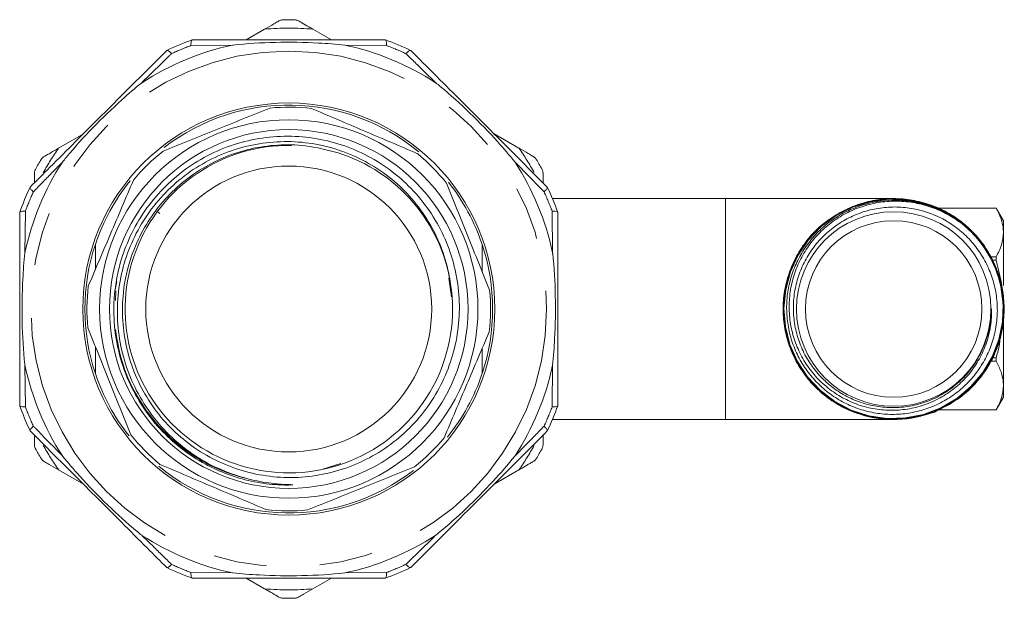
# Model space of a CAD drawing. Units: millimetres. Extents: x 154 to 225, y 72 to 236.
# Drawn here: x 154 to 177, y 222 to 236 of the extents above; entities that cross this region are included whole.
import ezdxf

# ---------------------------------------------------------------- set-up
doc = ezdxf.new("R2010")
doc.units = ezdxf.units.MM
doc.linetypes.add('PHANTOM', pattern=[12.7, 6.35, -1.27, 1.27, -1.27, 1.27, -1.27])

msp = doc.modelspace()

# ---------------------------------------------------------------- linework, layer by layer
at = {"color": 7, "linetype": 'Continuous', "lineweight": 15}
for p, q in [((159.274, 235.172), (159.716, 235.428)), ((160.861, 235.428), (161.304, 235.172)), ((157.989, 235.171), (157.991, 235.172)), ((162.587, 235.172), (162.589, 235.171)), ((157.388, 234.922), (157.39, 234.923)), ((163.188, 234.923), (163.19, 234.922)), ((154.811, 232.596), (155.403, 232.937)), ((165.175, 232.937), (165.766, 232.596)), ((154.138, 231.671), (154.139, 231.673)), ((166.439, 231.673), (166.44, 231.671)), ((170.679, 231.402), (166.56, 231.402)), ((174.679, 231.402), (170.679, 231.402)), ((153.889, 231.07), (153.89, 231.072)), ((157.222, 231.046), (157.161, 231.093)), ((157.22, 231.044), (157.222, 231.046)), ((166.688, 231.072), (166.689, 231.07)), ((177.116, 231.172), (175.733, 231.172)), ((175.733, 231.172), (177.116, 231.172)), ((177.289, 230.872), (177.116, 231.172)), ((177.116, 231.172), (177.116, 231.172)), ((177.289, 230.872), (177.289, 230.591)), ((177.289, 230.591), (177.289, 229.332)), ((155.689, 229.711), (155.689, 230.309)), ((164.889, 230.309), (164.889, 229.663)), ((177.116, 230.01), (176.995, 230.01)), ((177.116, 229.934), (177.116, 230.01)), ((177.029, 229.934), (177.03, 229.934)), ((177.038, 229.934), (177.116, 229.934)), ((156.157, 229.235), (156.199, 229.425)), ((164.158, 229.064), (164.096, 229.508)), ((156.178, 229.206), (156.168, 228.977)), ((177.289, 229.074), (177.289, 228.772)), ((172.049, 228.768), (172.06, 228.671)), ((177.289, 228.772), (177.286, 228.828)), ((177.289, 228.772), (177.289, 228.515)), ((176.983, 228.366), (176.849, 227.983)), ((177.289, 228.45), (177.289, 226.954)), ((155.689, 227.235), (155.689, 227.881)), ((164.889, 227.833), (164.889, 227.235)), ((176.988, 227.534), (176.989, 227.534)), ((176.996, 227.534), (177.116, 227.534)), ((177.006, 227.61), (177.002, 227.61)), ((177.116, 227.61), (177.037, 227.61)), ((177.116, 227.534), (177.116, 227.61)), ((177.289, 226.954), (177.289, 226.672)), ((177.116, 226.372), (177.289, 226.672)), ((153.89, 226.472), (153.889, 226.474)), ((166.689, 226.474), (166.688, 226.472)), ((177.116, 226.373), (175.733, 226.373)), ((175.733, 226.372), (177.116, 226.372)), ((177.116, 226.372), (177.116, 226.373)), ((166.56, 226.142), (170.679, 226.142)), ((170.679, 226.142), (174.679, 226.142)), ((173.989, 226.234), (174.127, 226.218)), ((154.139, 225.871), (154.138, 225.873)), ((166.44, 225.873), (166.439, 225.871)), ((161.098, 224.962), (161.531, 225.094)), ((155.403, 224.607), (154.811, 224.949)), ((165.766, 224.949), (165.175, 224.607)), ((157.39, 222.621), (157.388, 222.622)), ((163.19, 222.622), (163.188, 222.621)), ((157.991, 222.372), (157.989, 222.373)), ((159.716, 222.117), (159.274, 222.372)), ((161.304, 222.372), (160.861, 222.117)), ((162.589, 222.373), (162.587, 222.372))]:
    msp.add_line(p, q, dxfattribs=at)
at = {"color": 8, "linetype": 'PHANTOM', "lineweight": 0}
for p, q in [((158.953, 235.049), (157.963, 235.037)), ((162.614, 235.037), (161.624, 235.049)), ((170.679, 231.402), (170.679, 226.142)), ((154.024, 231.098), (154.012, 230.108)), ((166.566, 230.108), (166.554, 231.098)), ((154.012, 227.437), (154.024, 226.447)), ((166.554, 226.447), (166.566, 227.437)), ((157.963, 222.507), (158.953, 222.496)), ((161.624, 222.496), (162.614, 222.507))]:
    msp.add_line(p, q, dxfattribs=at)
at = {"color": 7, "linetype": 'Continuous', "lineweight": 15, "flags": 128}
msp.add_lwpolyline([(174.676, 226.151), (174.742, 226.143), (175.182, 226.192), (175.608, 226.313), (176.008, 226.504), (176.369, 226.76), (176.683, 227.073), (176.94, 227.433), (177.132, 227.832), (177.255, 228.257), (177.304, 228.697), (177.28, 229.139), (177.181, 229.57), (177.011, 229.979), (176.775, 230.352), (176.48, 230.682), (176.134, 230.957), (175.746, 231.17), (175.328, 231.314), (174.892, 231.387), (174.45, 231.385), (174.015, 231.31), (173.598, 231.162), (173.213, 230.947), (172.869, 230.669), (172.576, 230.338), (172.344, 229.963), (172.177, 229.554), (172.082, 229.123), (172.06, 228.682), (172.113, 228.243), (172.238, 227.82), (172.433, 227.424), (172.691, 227.066), (173.006, 226.757), (173.368, 226.505), (173.767, 226.318), (174.193, 226.199), (174.631, 226.155), (175.071, 226.184), (175.5, 226.287), (175.905, 226.46), (176.276, 226.7), (176.601, 226.997), (176.871, 227.345), (177.08, 227.734), (177.219, 228.151), (177.287, 228.587), (177.281, 229.027), (177.201, 229.461), (177.049, 229.874), (176.831, 230.256), (176.551, 230.596), (176.218, 230.884), (175.841, 231.112), (175.432, 231.274), (175.001, 231.364), (174.561, 231.382), (174.125, 231.324), (173.704, 231.195), (173.312, 230.996), (172.958, 230.735), (172.653, 230.418), (172.406, 230.055), (172.223, 229.655), (172.11, 229.23), (172.07, 228.792), (172.104, 228.354), (172.211, 227.928), (172.388, 227.525), (172.63, 227.159), (172.93, 226.838), (173.28, 226.572), (173.669, 226.369), (174.087, 226.234), (174.522, 226.171), (174.96, 226.182), (175.391, 226.266), (175.802, 226.421), (176.181, 226.643), (176.516, 226.926), (176.8, 227.261), (177.023, 227.638), (177.18, 228.048), (177.264, 228.465), (177.28, 228.89), (177.227, 229.306), (177.227, 229.306)], dxfattribs=at)
at = {"color": 8, "linetype": 'PHANTOM', "lineweight": 0}
msp.add_circle((160.289, 228.772), 6.134, dxfattribs=at)
at = {"color": 7, "linetype": 'Continuous', "lineweight": 15}
for centre, radius in [((160.289, 228.772), 4.9), ((160.289, 228.772), 4.5), ((160.289, 228.772), 4.265), ((160.289, 228.772), 3.4), ((174.679, 228.772), 2.314), ((174.679, 228.772), 2.1)]:
    msp.add_circle(centre, radius, dxfattribs=at)
for centre, radius, start, end in [((160.289, 228.772), 6.88, 88.8663, 91.1337), ((160.289, 228.772), 6.8, 109.7682, 115.2318), ((160.289, 228.772), 6.8, 64.7682, 70.2318), ((160.289, 228.772), 4.85, 50.4047, 127.6832), ((160.289, 228.772), 4.8, 83.5171, 95.3214), ((160.291, 228.769), 3.894, 89.019, 8.7916), ((160.289, 228.772), 4.8, 128.5171, 140.3214), ((160.289, 228.772), 3.895, 8.7372, 72.4091), ((160.289, 228.772), 4.8, 38.5171, 50.3214), ((160.289, 228.772), 6.88, 148.8663, 151.1337), ((160.289, 228.772), 6.88, 28.8663, 31.1337), ((160.289, 228.772), 6.8, 154.7682, 160.2318), ((160.289, 228.772), 4.85, 141.1094, 161.5235), ((160.289, 228.772), 4.85, 18.4765, 38.4384), ((160.289, 228.772), 6.8, 19.7682, 25.2318), ((174.679, 228.772), 2.603, 11.8356, 51.1393), ((160.289, 228.772), 4.85, 161.5235, 198.4765), ((160.289, 228.772), 4.85, 341.5235, 18.4765), ((160.289, 228.772), 4.8, 173.5171, 185.3214), ((160.289, 228.772), 4.8, 353.5171, 5.3214), ((160.289, 228.772), 4.85, 198.4765, 218.4384), ((160.289, 228.772), 4.85, 321.1094, 341.5235), ((160.289, 228.772), 6.8, 199.7682, 205.2318), ((160.289, 228.772), 6.8, 334.7682, 340.2318), ((174.679, 228.772), 2.63, 254.7892, 294.1279), ((160.289, 228.772), 4.8, 218.5171, 230.3214), ((160.289, 228.772), 4.8, 308.5171, 320.3214), ((160.289, 228.772), 6.88, 208.8663, 211.1337), ((160.289, 228.772), 6.88, 328.8663, 331.1337), ((160.289, 228.772), 4.85, 230.4047, 307.6832), ((160.289, 228.772), 4.8, 263.5171, 275.3214), ((160.289, 228.772), 6.8, 244.7682, 250.2318), ((160.289, 228.772), 6.8, 289.7682, 295.2318), ((160.289, 228.772), 6.88, 268.8663, 271.1337)]:
    msp.add_arc(centre, radius, start, end, dxfattribs=at)
at = {"color": 8, "linetype": 'PHANTOM', "lineweight": 0}
for radius, start, end in [(6.68, 85.0838, 94.9162), (6.417, 102.0119, 122.9881), (6.683, 110.3641, 114.6359), (6.417, 57.0119, 77.9881), (6.683, 65.3641, 69.6359), (6.68, 145.0838, 150.9505), (6.68, 29.0495, 34.9162), (6.417, 147.0119, 167.9881), (6.417, 12.0119, 32.9881), (6.683, 155.3641, 159.6359), (6.683, 20.3641, 24.6359), (6.417, 192.0119, 212.9881), (6.417, 327.0119, 347.9881), (6.683, 200.3641, 204.6359), (6.683, 335.3641, 339.6359), (6.68, 209.0495, 214.9162), (6.68, 325.0838, 330.9505), (6.417, 237.0119, 257.9881), (6.417, 282.0119, 302.9881), (6.683, 245.3641, 249.6359), (6.683, 290.3641, 294.6359), (6.68, 265.0838, 274.9162)]:
    msp.add_arc((160.289, 228.772), radius, start, end, dxfattribs=at)
at = {"color": 7, "linetype": 'Continuous', "lineweight": 15}
for points, knots in [([(159.716, 235.428), (159.791, 235.471), (159.903, 235.535), (160.015, 235.6), (160.05, 235.62), (160.057, 235.624)], [0, 0, 0, 0, 0.626478, 0.930441, 1, 1, 1, 1]), ([(160.057, 235.624), (160.08, 235.634), (160.111, 235.648), (160.144, 235.651), (160.152, 235.651), (160.153, 235.651)], [0, 0, 0, 0, 0.730046, 0.990721, 1, 1, 1, 1]), ([(160.521, 235.624), (160.498, 235.634), (160.467, 235.648), (160.434, 235.651), (160.425, 235.651), (160.425, 235.651)], [0, 0, 0, 0, 0.730046, 0.990721, 1, 1, 1, 1]), ([(160.521, 235.624), (160.546, 235.61), (160.618, 235.568), (160.739, 235.498), (160.829, 235.446), (160.861, 235.428)], [0, 0, 0, 0, 0.245961, 0.726549, 1, 1, 1, 1]), ([(157.989, 235.171), (157.982, 235.164), (157.968, 235.15), (157.963, 235.09), (157.963, 235.048), (157.963, 235.038), (157.963, 235.037)], [0, 0, 0, 0, 0.433938, 0.867587, 0.991617, 1, 1, 1, 1]), ([(157.991, 235.172), (158.044, 235.172), (158.441, 235.172), (159.205, 235.172), (160.28, 235.172), (161.427, 235.172), (162.173, 235.172), (162.587, 235.172)], [0, 0, 0, 0, 0.035958, 0.269151, 0.501996, 0.723589, 1, 1, 1, 1]), ([(162.614, 235.037), (162.614, 235.038), (162.615, 235.048), (162.615, 235.09), (162.609, 235.15), (162.596, 235.164), (162.589, 235.171)], [0, 0, 0, 0, 0.008382, 0.134986, 0.567351, 1, 1, 1, 1]), ([(154.139, 231.673), (154.294, 231.828), (154.647, 232.181), (155.222, 232.756), (155.9, 233.435), (156.636, 234.17), (157.135, 234.669), (157.388, 234.922)], [0, 0, 0, 0, 0.148123, 0.33603, 0.527525, 0.760454, 1, 1, 1, 1]), ([(157.503, 234.847), (157.503, 234.847), (157.495, 234.855), (157.466, 234.884), (157.42, 234.922), (157.4, 234.923), (157.39, 234.923)], [0, 0, 0, 0, 0.008382, 0.134986, 0.567351, 1, 1, 1, 1]), ([(161.624, 235.049), (161.623, 235.049), (161.415, 235.072), (160.865, 235.111), (159.974, 235.127), (159.292, 235.086), (158.955, 235.049), (158.953, 235.049)], [0, 0, 0, 0, 0.001275, 0.236037, 0.617561, 0.998725, 1, 1, 1, 1]), ([(163.188, 234.923), (163.178, 234.923), (163.158, 234.922), (163.112, 234.884), (163.082, 234.855), (163.075, 234.847), (163.075, 234.847)], [0, 0, 0, 0, 0.433938, 0.867588, 0.991617, 1, 1, 1, 1]), ([(163.19, 234.922), (163.345, 234.767), (163.698, 234.414), (164.273, 233.839), (164.951, 233.161), (165.687, 232.425), (166.186, 231.926), (166.439, 231.673)], [0, 0, 0, 0, 0.148123, 0.33603, 0.527525, 0.760454, 1, 1, 1, 1]), ([(156.795, 234.155), (156.794, 234.154), (156.63, 234.023), (156.232, 233.678), (155.623, 233.091), (155.166, 232.586), (154.937, 232.304), (154.907, 232.267), (154.906, 232.266)], [0, 0, 0, 0, 0.001275, 0.236026, 0.591438, 0.946642, 0.998725, 1, 1, 1, 1]), ([(165.672, 232.266), (165.671, 232.267), (165.54, 232.431), (165.194, 232.829), (164.608, 233.438), (164.102, 233.895), (163.821, 234.124), (163.784, 234.154), (163.783, 234.155)], [0, 0, 0, 0, 0.001275, 0.236026, 0.591438, 0.946642, 0.998725, 1, 1, 1, 1]), ([(157.3, 232.528), (157.718, 232.696), (158.566, 233.037), (159.414, 233.378), (159.844, 233.551)], [0, 0, 0, 0, 0.493106, 1, 1, 1, 1]), ([(160.831, 233.541), (161.245, 233.365), (162.086, 233.007), (162.927, 232.648), (163.354, 232.466)], [0, 0, 0, 0, 0.493106, 1, 1, 1, 1]), ([(161.466, 232.485), (161.207, 232.553), (160.735, 232.677), (160.024, 232.687), (159.37, 232.595), (158.741, 232.391), (158.154, 232.086), (157.626, 231.686), (157.17, 231.202), (156.804, 230.648), (156.501, 229.97), (156.338, 229.239), (156.322, 228.493), (156.419, 227.83), (156.627, 227.193), (156.938, 226.598), (157.346, 226.065), (157.837, 225.605), (158.399, 225.236), (159.016, 224.963), (159.671, 224.799), (160.345, 224.745), (161.019, 224.807), (161.675, 224.979), (162.293, 225.261), (162.856, 225.641), (163.348, 226.112), (163.756, 226.659), (164.065, 227.267), (164.27, 227.919), (164.361, 228.597), (164.339, 229.283), (164.201, 229.955), (163.954, 230.596), (163.6, 231.186), (163.154, 231.711), (162.624, 232.153), (162.028, 232.503), (161.38, 232.745), (160.7, 232.878), (160.006, 232.893), (159.318, 232.794), (158.657, 232.579), (158.039, 232.258), (157.484, 231.835), (157.006, 231.326), (156.621, 230.743), (156.373, 230.182), (156.224, 229.674), (156.179, 229.382), (156.157, 229.235)], [0, 0, 0, 0, 0.024745, 0.045069, 0.065393, 0.085714, 0.106035, 0.126443, 0.146851, 0.167278, 0.187706, 0.215407, 0.236009, 0.256612, 0.277226, 0.297841, 0.318481, 0.339122, 0.359859, 0.380595, 0.401343, 0.42209, 0.442947, 0.463804, 0.484672, 0.505541, 0.526504, 0.547468, 0.568457, 0.589446, 0.610516, 0.631586, 0.652696, 0.673806, 0.694982, 0.716158, 0.73739, 0.758622, 0.779904, 0.801186, 0.822539, 0.843893, 0.86528, 0.886669, 0.908143, 0.929618, 0.951112, 0.972606, 0.986224, 1, 1, 1, 1]), ([(154.471, 232.399), (154.496, 232.413), (154.568, 232.455), (154.689, 232.525), (154.779, 232.577), (154.811, 232.596)], [0, 0, 0, 0, 0.245961, 0.726549, 1, 1, 1, 1]), ([(159.341, 224.724), (159.085, 224.803), (158.607, 224.951), (157.972, 225.325), (157.432, 225.768), (156.976, 226.299), (156.614, 226.897), (156.362, 227.548), (156.221, 228.23), (156.199, 228.924), (156.292, 229.61), (156.502, 230.268), (156.816, 230.881), (157.231, 231.43), (157.729, 231.901), (158.3, 232.278), (158.923, 232.555), (159.584, 232.72), (160.26, 232.773), (160.934, 232.709), (161.586, 232.535), (162.198, 232.252), (162.752, 231.872), (163.231, 231.405), (163.626, 230.866), (163.92, 230.268), (164.076, 229.757), (164.125, 229.451), (164.139, 229.364)], [0, 0, 0, 0, 0.045957, 0.085951, 0.125945, 0.165944, 0.205941, 0.245785, 0.28563, 0.325262, 0.364893, 0.404312, 0.443731, 0.482998, 0.522262, 0.561256, 0.60025, 0.63915, 0.67805, 0.716618, 0.755186, 0.793711, 0.832237, 0.87039, 0.908542, 0.946643, 0.984745, 1, 1, 1, 1]), ([(165.766, 232.596), (165.841, 232.552), (165.953, 232.488), (166.065, 232.423), (166.1, 232.403), (166.107, 232.399)], [0, 0, 0, 0, 0.626478, 0.93044, 1, 1, 1, 1]), ([(154.471, 232.399), (154.451, 232.384), (154.423, 232.365), (154.405, 232.337), (154.4, 232.33), (154.4, 232.329)], [0, 0, 0, 0, 0.730047, 0.990721, 1, 1, 1, 1]), ([(166.107, 232.399), (166.127, 232.384), (166.155, 232.365), (166.173, 232.337), (166.178, 232.33), (166.178, 232.329)], [0, 0, 0, 0, 0.730047, 0.990721, 1, 1, 1, 1]), ([(154.239, 231.997), (154.241, 232.022), (154.245, 232.056), (154.259, 232.086), (154.264, 232.093), (154.264, 232.094)], [0, 0, 0, 0, 0.730046, 0.99072, 1, 1, 1, 1]), ([(154.239, 231.773), (154.239, 231.802), (154.239, 231.874), (154.239, 231.949), (154.239, 231.99), (154.239, 231.997)], [0, 0, 0, 0, 0.363398, 0.881447, 1, 1, 1, 1]), ([(166.314, 232.094), (166.314, 232.093), (166.318, 232.086), (166.333, 232.056), (166.336, 232.022), (166.339, 231.997)], [0, 0, 0, 0, 0.00928, 0.269954, 1, 1, 1, 1]), ([(166.339, 231.997), (166.339, 231.969), (166.339, 231.901), (166.339, 231.82), (166.339, 231.773)], [0, 0, 0, 0, 0.419414, 1, 1, 1, 1]), ([(154.138, 231.671), (154.138, 231.661), (154.139, 231.641), (154.177, 231.595), (154.206, 231.565), (154.214, 231.558), (154.214, 231.558)], [0, 0, 0, 0, 0.433938, 0.867588, 0.991617, 1, 1, 1, 1]), ([(155.52, 229.314), (155.696, 229.729), (156.055, 230.57), (156.413, 231.411), (156.595, 231.837)], [0, 0, 0, 0, 0.493106, 1, 1, 1, 1]), ([(164.045, 231.761), (164.213, 231.343), (164.554, 230.495), (164.895, 229.647), (165.068, 229.217)], [0, 0, 0, 0, 0.493106, 1, 1, 1, 1]), ([(166.44, 231.671), (166.44, 231.661), (166.439, 231.641), (166.401, 231.595), (166.371, 231.566), (166.364, 231.558), (166.363, 231.558)], [0, 0, 0, 0, 0.4326487, 0.8650142, 0.9916177, 1, 1, 1, 1]), ([(175.85, 226.431), (175.817, 226.41), (175.641, 226.299), (175.512, 226.292), (175.001, 226.153), (174.574, 226.145), (174.13, 226.197), (173.707, 226.327), (173.309, 226.524), (172.951, 226.786), (172.642, 227.103), (172.391, 227.469), (172.203, 227.872), (172.088, 228.3), (172.044, 228.742), (172.077, 229.184), (172.182, 229.616), (172.36, 230.023), (172.602, 230.395), (172.904, 230.72), (173.256, 230.992), (173.649, 231.199), (174.07, 231.338), (174.51, 231.404), (174.954, 231.396), (175.39, 231.312), (175.807, 231.157), (176.191, 230.934), (176.533, 230.65), (176.822, 230.312), (177.051, 229.93), (177.211, 229.516), (177.301, 229.08), (177.315, 228.635), (177.256, 228.194), (177.122, 227.77), (176.92, 227.373), (176.653, 227.019), (176.279, 226.654), (175.951, 226.478), (175.754, 226.372)], [0, 0, 0, 0, 0.006719, 0.035599, 0.06196, 0.088326, 0.114692, 0.141065, 0.167438, 0.193817, 0.220196, 0.246582, 0.272967, 0.299359, 0.325751, 0.352148, 0.378546, 0.40495, 0.431355, 0.457765, 0.484176, 0.510592, 0.537009, 0.563432, 0.589855, 0.616284, 0.642713, 0.669149, 0.695585, 0.722026, 0.748468, 0.774916, 0.801364, 0.827819, 0.854273, 0.880734, 0.907194, 0.933661, 0.960128, 1, 1, 1, 1]), ([(176.312, 230.799), (176.458, 230.666), (176.711, 230.433), (176.977, 230.018), (177.156, 229.616), (177.262, 229.188), (177.296, 228.748), (177.254, 228.309), (177.141, 227.883), (176.957, 227.483), (176.709, 227.118), (176.402, 226.801), (176.047, 226.539), (175.652, 226.341), (175.231, 226.211), (174.793, 226.155), (174.352, 226.172), (173.92, 226.264), (173.509, 226.427), (173.132, 226.657), (172.798, 226.945), (172.519, 227.287), (172.299, 227.671), (172.148, 228.086), (172.068, 228.52), (172.063, 228.962), (172.131, 229.399), (172.273, 229.818), (172.482, 230.207), (172.754, 230.555), (173.08, 230.854), (173.453, 231.092), (173.859, 231.267), (174.29, 231.368), (174.732, 231.399), (175.168, 231.345), (175.51, 231.276), (175.677, 231.175), (175.718, 231.15)], [0, 0, 0, 0, 0.03759, 0.065578, 0.093566, 0.121555, 0.149545, 0.17754, 0.205536, 0.233538, 0.261541, 0.28955, 0.317559, 0.345575, 0.373591, 0.401613, 0.429636, 0.457665, 0.485694, 0.51373, 0.541766, 0.569809, 0.597852, 0.625901, 0.65395, 0.682006, 0.710063, 0.738125, 0.766188, 0.794257, 0.822327, 0.850403, 0.878479, 0.906562, 0.934644, 0.962734, 0.990824, 1, 1, 1, 1]), ([(174.96, 226.446), (174.828, 226.429), (174.696, 226.423), (174.432, 226.433), (174.299, 226.449), (174.042, 226.504), (173.916, 226.541), (173.671, 226.637), (173.551, 226.697), (173.326, 226.832), (173.22, 226.909), (173.02, 227.081), (172.926, 227.176), (172.758, 227.378), (172.683, 227.486), (172.55, 227.713), (172.493, 227.834), (172.4, 228.08), (172.364, 228.206), (172.313, 228.464), (172.298, 228.597), (172.29, 228.86), (172.297, 228.991), (172.333, 229.251), (172.362, 229.382), (172.44, 229.633), (172.489, 229.755), (172.578, 229.931), (172.61, 229.989), (172.679, 230.102), (172.716, 230.157), (172.833, 230.317), (172.918, 230.416), (173.059, 230.554), (173.108, 230.598), (173.21, 230.682), (173.262, 230.723), (173.424, 230.836), (173.538, 230.903), (173.715, 230.988), (173.775, 231.014), (173.899, 231.061), (173.962, 231.083), (174.152, 231.138), (174.281, 231.164), (174.476, 231.188), (174.542, 231.193), (174.673, 231.199), (174.74, 231.199), (174.938, 231.19), (175.068, 231.174), (175.261, 231.134), (175.325, 231.118), (175.451, 231.081), (175.514, 231.06), (175.7, 230.989), (175.818, 230.932), (176.044, 230.8), (176.152, 230.725), (176.357, 230.556), (176.451, 230.464), (176.623, 230.267), (176.702, 230.161), (176.807, 229.993), (176.84, 229.935), (176.9, 229.818), (176.928, 229.759), (177.004, 229.577), (177.045, 229.453), (177.092, 229.26), (177.105, 229.195), (177.125, 229.064), (177.133, 228.999), (177.148, 228.802), (177.147, 228.671), (177.131, 228.474), (177.122, 228.408), (177.101, 228.278), (177.087, 228.213), (177.04, 228.022), (176.998, 227.898), (176.895, 227.656), (176.832, 227.537), (176.692, 227.315), (176.613, 227.21), (176.483, 227.062), (176.438, 227.014), (176.343, 226.922), (176.293, 226.878), (176.141, 226.752), (176.033, 226.677), (175.863, 226.577), (175.806, 226.546), (175.687, 226.489), (175.626, 226.462), (175.441, 226.39), (175.315, 226.352), (175.121, 226.31), (175.056, 226.298), (174.924, 226.28), (174.859, 226.274), (174.662, 226.263), (174.531, 226.266), (174.27, 226.292), (174.138, 226.316), (173.884, 226.384), (173.76, 226.427), (173.58, 226.507), (173.521, 226.536), (173.404, 226.598), (173.347, 226.632), (173.181, 226.739), (173.076, 226.819), (172.93, 226.95), (172.882, 226.995), (172.791, 227.091), (172.747, 227.141), (172.621, 227.294), (172.547, 227.402), (172.414, 227.628), (172.357, 227.747), (172.26, 227.994), (172.222, 228.12), (172.165, 228.376), (172.146, 228.506), (172.134, 228.704), (172.132, 228.77), (172.134, 228.902), (172.138, 228.968), (172.156, 229.163), (172.178, 229.293), (172.226, 229.484), (172.245, 229.548), (172.287, 229.674), (172.311, 229.735), (172.388, 229.916), (172.448, 230.033), (172.587, 230.256), (172.666, 230.364), (172.838, 230.563), (172.93, 230.656), (173.08, 230.784), (173.132, 230.824), (173.239, 230.902), (173.294, 230.94), (173.462, 231.043), (173.579, 231.104), (173.76, 231.18), (173.821, 231.203), (173.946, 231.245), (174.01, 231.264), (174.331, 231.345), (174.592, 231.369), (174.989, 231.346), (175.12, 231.328), (175.376, 231.273), (175.502, 231.236), (175.687, 231.165), (175.748, 231.139), (175.868, 231.083), (175.927, 231.052), (176.098, 230.955), (176.208, 230.881), (176.312, 230.799)], [0, 0, 0, 0, 0.015625, 0.015625, 0.03125, 0.03125, 0.046875, 0.046875, 0.0625, 0.0625, 0.078125, 0.078125, 0.09375, 0.09375, 0.109375, 0.109375, 0.125, 0.125, 0.140625, 0.140625, 0.15625, 0.15625, 0.171875, 0.171875, 0.1875, 0.1875, 0.203125, 0.203125, 0.210938, 0.210938, 0.21875, 0.21875, 0.234375, 0.234375, 0.242188, 0.242188, 0.25, 0.25, 0.265625, 0.265625, 0.273438, 0.273438, 0.28125, 0.28125, 0.296875, 0.296875, 0.304688, 0.304688, 0.3125, 0.3125, 0.328125, 0.328125, 0.335938, 0.335938, 0.34375, 0.34375, 0.359375, 0.359375, 0.375, 0.375, 0.390625, 0.390625, 0.40625, 0.40625, 0.414063, 0.414063, 0.421875, 0.421875, 0.4375, 0.4375, 0.445313, 0.445313, 0.453125, 0.453125, 0.46875, 0.46875, 0.476563, 0.476563, 0.484375, 0.484375, 0.5, 0.5, 0.515625, 0.515625, 0.53125, 0.53125, 0.539063, 0.539063, 0.546875, 0.546875, 0.5625, 0.5625, 0.570313, 0.570313, 0.578125, 0.578125, 0.59375, 0.59375, 0.601563, 0.601563, 0.609375, 0.609375, 0.625, 0.625, 0.640625, 0.640625, 0.65625, 0.65625, 0.664063, 0.664063, 0.671875, 0.671875, 0.6875, 0.6875, 0.695313, 0.695313, 0.703125, 0.703125, 0.71875, 0.71875, 0.734375, 0.734375, 0.75, 0.75, 0.765625, 0.765625, 0.773438, 0.773438, 0.78125, 0.78125, 0.796875, 0.796875, 0.804688, 0.804688, 0.8125, 0.8125, 0.828125, 0.828125, 0.84375, 0.84375, 0.859375, 0.859375, 0.867188, 0.867188, 0.875, 0.875, 0.890625, 0.890625, 0.898438, 0.898438, 0.90625, 0.90625, 0.9375, 0.9375, 0.953125, 0.953125, 0.96875, 0.96875, 0.976563, 0.976563, 0.984375, 0.984375, 1, 1, 1, 1]), ([(176.54, 230.59), (176.441, 230.688), (176.336, 230.776), (176.111, 230.936), (175.992, 231.008), (175.746, 231.129), (175.619, 231.18), (175.357, 231.261), (175.221, 231.291), (174.949, 231.33), (174.813, 231.338), (174.608, 231.334), (174.539, 231.329), (174.402, 231.316), (174.333, 231.306), (174.13, 231.268), (173.998, 231.233), (173.805, 231.164), (173.741, 231.138), (173.616, 231.082), (173.553, 231.051), (173.373, 230.951), (173.259, 230.875), (173.098, 230.748), (173.046, 230.703), (172.945, 230.61), (172.896, 230.56), (172.756, 230.408), (172.673, 230.299), (172.561, 230.127), (172.526, 230.069), (172.461, 229.948), (172.43, 229.886), (172.347, 229.695), (172.303, 229.566), (172.236, 229.301), (172.213, 229.165), (172.19, 228.889), (172.19, 228.752), (172.213, 228.48), (172.235, 228.344), (172.303, 228.076), (172.348, 227.946), (172.459, 227.696), (172.524, 227.576), (172.638, 227.402), (172.679, 227.346), (172.764, 227.238), (172.808, 227.186), (172.948, 227.037), (173.05, 226.945), (173.215, 226.819), (173.272, 226.779), (173.388, 226.705), (173.447, 226.671), (173.629, 226.576), (173.755, 226.523), (173.952, 226.459), (174.019, 226.441), (174.153, 226.41), (174.22, 226.397), (174.423, 226.368), (174.56, 226.36), (174.767, 226.366), (174.836, 226.371), (174.973, 226.387), (175.04, 226.397), (175.241, 226.438), (175.373, 226.477), (175.566, 226.552), (175.63, 226.58), (175.753, 226.641), (175.813, 226.674), (175.988, 226.78), (176.099, 226.861), (176.308, 227.043), (176.403, 227.142), (176.575, 227.355), (176.651, 227.469), (176.785, 227.712), (176.841, 227.837), (176.929, 228.095), (176.962, 228.228), (176.983, 228.366)], [0, 0, 0, 0, 0.03125, 0.03125, 0.0625, 0.0625, 0.09375, 0.09375, 0.125, 0.125, 0.15625, 0.15625, 0.171875, 0.171875, 0.1875, 0.1875, 0.21875, 0.21875, 0.234375, 0.234375, 0.25, 0.25, 0.28125, 0.28125, 0.296875, 0.296875, 0.3125, 0.3125, 0.34375, 0.34375, 0.359375, 0.359375, 0.375, 0.375, 0.40625, 0.40625, 0.4375, 0.4375, 0.46875, 0.46875, 0.5, 0.5, 0.53125, 0.53125, 0.5625, 0.5625, 0.578125, 0.578125, 0.59375, 0.59375, 0.625, 0.625, 0.640625, 0.640625, 0.65625, 0.65625, 0.6875, 0.6875, 0.703125, 0.703125, 0.71875, 0.71875, 0.75, 0.75, 0.765625, 0.765625, 0.78125, 0.78125, 0.8125, 0.8125, 0.828125, 0.828125, 0.84375, 0.84375, 0.875, 0.875, 0.90625, 0.90625, 0.9375, 0.9375, 0.96875, 0.96875, 1, 1, 1, 1]), ([(153.889, 226.474), (153.889, 226.52), (153.889, 226.91), (153.889, 227.667), (153.889, 228.756), (153.889, 229.91), (153.889, 230.662), (153.889, 231.07)], [0, 0, 0, 0, 0.030901, 0.264653, 0.498049, 0.727264, 1, 1, 1, 1]), ([(154.024, 231.098), (154.023, 231.098), (154.013, 231.098), (153.971, 231.098), (153.911, 231.093), (153.897, 231.079), (153.89, 231.072)], [0, 0, 0, 0, 0.008382, 0.134986, 0.567351, 1, 1, 1, 1]), ([(166.688, 231.072), (166.681, 231.079), (166.666, 231.093), (166.607, 231.098), (166.565, 231.098), (166.555, 231.098), (166.554, 231.098)], [0, 0, 0, 0, 0.433938, 0.867587, 0.991617, 1, 1, 1, 1]), ([(166.689, 231.07), (166.689, 231.017), (166.689, 230.62), (166.689, 229.856), (166.689, 228.781), (166.689, 227.634), (166.689, 226.888), (166.689, 226.474)], [0, 0, 0, 0, 0.035958, 0.269151, 0.501996, 0.723589, 1, 1, 1, 1]), ([(173.206, 230.941), (173.121, 230.883), (172.913, 230.741), (172.639, 230.448), (172.384, 230.084), (172.198, 229.679), (172.08, 229.25), (172.037, 228.806), (172.068, 228.362), (172.175, 227.93), (172.351, 227.521), (172.595, 227.148), (172.897, 226.821), (173.25, 226.551), (173.619, 226.351), (173.875, 226.27), (173.991, 226.234)], [0, 0, 0, 0, 0.051614, 0.1256044, 0.1995948, 0.2735852, 0.3475756, 0.421566, 0.4955564, 0.5695469, 0.6435373, 0.7175277, 0.7915182, 0.8655085, 0.939499, 1, 1, 1, 1]), ([(177.289, 230.591), (177.288, 230.612), (177.286, 230.72), (177.245, 230.916), (177.159, 231.086), (177.116, 231.172)], [0, 0, 0, 0, 0.106751, 0.549904, 1, 1, 1, 1]), ([(176.54, 230.59), (176.713, 230.414), (176.858, 230.216), (177.033, 229.889), (177.083, 229.777), (177.167, 229.545), (177.201, 229.426), (177.227, 229.306)], [0, 0, 0, 0, 0.5, 0.5, 0.75, 0.75, 1, 1, 1, 1]), ([(177.116, 230.01), (177.164, 230.104), (177.262, 230.295), (177.28, 230.492), (177.289, 230.591)], [0, 0, 0, 0, 0.495699, 1, 1, 1, 1]), ([(154.012, 230.108), (154.012, 230.107), (153.989, 229.898), (153.95, 229.351), (153.935, 228.464), (153.974, 227.784), (154.012, 227.443), (154.012, 227.438), (154.012, 227.437)], [0, 0, 0, 0, 0.001275, 0.236036, 0.614975, 0.993572, 0.998725, 1, 1, 1, 1]), ([(166.566, 230.108), (166.566, 230.107), (166.566, 230.101), (166.604, 229.761), (166.643, 229.08), (166.628, 228.193), (166.589, 227.646), (166.566, 227.438), (166.566, 227.437)], [0, 0, 0, 0, 0.001275, 0.006428, 0.385025, 0.763964, 0.998725, 1, 1, 1, 1]), ([(177.275, 229.058), (177.275, 229.078), (177.262, 229.375), (177.186, 229.665), (177.116, 229.934)], [0, 0, 0, 0, 0.068778, 1, 1, 1, 1]), ([(156.157, 229.235), (156.153, 229.195), (156.131, 228.996), (156.118, 228.561), (156.187, 227.935), (156.349, 227.366), (156.55, 226.901), (156.792, 226.463), (157.157, 225.974), (157.655, 225.497), (158.198, 225.126), (158.76, 224.858), (159.319, 224.682), (159.799, 224.603), (160.137, 224.585), (160.294, 224.585), (160.36, 224.588), (160.379, 224.589), (160.385, 224.591), (160.385, 224.591), (160.386, 224.591), (160.386, 224.591), (160.386, 224.591), (160.386, 224.592), (160.385, 224.592), (160.383, 224.592), (160.372, 224.593), (160.33, 224.595), (160.161, 224.6), (159.819, 224.623), (159.517, 224.687), (159.341, 224.724)], [0, 0, 0, 0, 0.014675, 0.073465, 0.15915, 0.244834, 0.28917, 0.344842, 0.427965, 0.512246, 0.596526, 0.668178, 0.739829, 0.81077, 0.846176, 0.863872, 0.868295, 0.870511, 0.870649, 0.870719, 0.870749, 0.870779, 0.870806, 0.870835, 0.870885, 0.871046, 0.871794, 0.874764, 0.886625, 0.934093, 1, 1, 1, 1]), ([(177.002, 228.773), (177.001, 228.737), (177, 228.702), (176.996, 228.631), (176.993, 228.596), (176.983, 228.49), (176.973, 228.42), (176.935, 228.211), (176.897, 228.075), (176.798, 227.812), (176.736, 227.684), (176.591, 227.443), (176.509, 227.33), (176.37, 227.172), (176.321, 227.121), (176.218, 227.023), (176.165, 226.977), (176.001, 226.846), (175.884, 226.77), (175.697, 226.67), (175.633, 226.639), (175.503, 226.584), (175.437, 226.56), (175.237, 226.496), (175.1, 226.465), (174.96, 226.446)], [0, 0, 0, 0, 0.03125, 0.03125, 0.0625, 0.0625, 0.125, 0.125, 0.25, 0.25, 0.375, 0.375, 0.5, 0.5, 0.5625, 0.5625, 0.625, 0.625, 0.75, 0.75, 0.8125, 0.8125, 0.875, 0.875, 1, 1, 1, 1]), ([(176.983, 228.366), (176.994, 228.433), (177.001, 228.501), (177.008, 228.603), (177.009, 228.637), (177.01, 228.705), (177.009, 228.739), (177.008, 228.773)], [0, 0, 0, 0, 0.5, 0.5, 0.75, 0.75, 1, 1, 1, 1]), ([(156.533, 225.783), (156.365, 226.201), (156.024, 227.049), (155.683, 227.897), (155.51, 228.327)], [0, 0, 0, 0, 0.493106, 1, 1, 1, 1]), ([(159.341, 224.724), (159.138, 224.781), (158.646, 224.92), (157.927, 225.313), (157.239, 225.897), (156.698, 226.619), (156.313, 227.423), (156.214, 228), (156.165, 228.282)], [0, 0, 0, 0, 0.124611, 0.301621, 0.479387, 0.65457, 0.83182, 1, 1, 1, 1]), ([(165.058, 228.23), (164.882, 227.816), (164.523, 226.975), (164.165, 226.134), (163.983, 225.707)], [0, 0, 0, 0, 0.493106, 1, 1, 1, 1]), ([(177.116, 227.61), (177.142, 227.702), (177.19, 227.864), (177.205, 228.032), (177.211, 228.106)], [0, 0, 0, 0, 0.563865, 1, 1, 1, 1]), ([(177.289, 226.954), (177.288, 226.974), (177.286, 227.082), (177.245, 227.279), (177.159, 227.449), (177.116, 227.534)], [0, 0, 0, 0, 0.106751, 0.549903, 1, 1, 1, 1]), ([(177.116, 226.373), (177.164, 226.467), (177.262, 226.658), (177.28, 226.854), (177.289, 226.954)], [0, 0, 0, 0, 0.495698, 1, 1, 1, 1]), ([(153.89, 226.472), (153.897, 226.465), (153.912, 226.452), (153.971, 226.446), (154.013, 226.446), (154.023, 226.447), (154.024, 226.447)], [0, 0, 0, 0, 0.433938, 0.867587, 0.991617, 1, 1, 1, 1]), ([(166.688, 226.472), (166.681, 226.465), (166.666, 226.452), (166.607, 226.446), (166.565, 226.446), (166.555, 226.447), (166.554, 226.447)], [0, 0, 0, 0, 0.432649, 0.865014, 0.991618, 1, 1, 1, 1]), ([(154.214, 225.986), (154.214, 225.986), (154.206, 225.979), (154.177, 225.949), (154.139, 225.903), (154.138, 225.883), (154.138, 225.873)], [0, 0, 0, 0, 0.008382, 0.134986, 0.567351, 1, 1, 1, 1]), ([(157.388, 222.622), (157.233, 222.777), (156.88, 223.13), (156.305, 223.705), (155.627, 224.384), (154.891, 225.119), (154.392, 225.618), (154.139, 225.871)], [0, 0, 0, 0, 0.148123, 0.33603, 0.527525, 0.760454, 1, 1, 1, 1]), ([(166.439, 225.871), (166.284, 225.716), (165.931, 225.363), (165.356, 224.788), (164.677, 224.11), (163.942, 223.374), (163.443, 222.875), (163.19, 222.622)], [0, 0, 0, 0, 0.148123, 0.33603, 0.527525, 0.760454, 1, 1, 1, 1]), ([(166.363, 225.986), (166.364, 225.986), (166.371, 225.979), (166.401, 225.949), (166.439, 225.904), (166.44, 225.883), (166.44, 225.873)], [0, 0, 0, 0, 0.008383, 0.132412, 0.566062, 1, 1, 1, 1]), ([(154.239, 225.547), (154.239, 225.576), (154.239, 225.643), (154.239, 225.724), (154.239, 225.771)], [0, 0, 0, 0, 0.419414, 1, 1, 1, 1]), ([(166.339, 225.771), (166.339, 225.742), (166.339, 225.671), (166.339, 225.595), (166.339, 225.555), (166.339, 225.547)], [0, 0, 0, 0, 0.363398, 0.881447, 1, 1, 1, 1]), ([(154.239, 225.547), (154.241, 225.522), (154.245, 225.489), (154.259, 225.459), (154.264, 225.451), (154.264, 225.451)], [0, 0, 0, 0, 0.730046, 0.99072, 1, 1, 1, 1]), ([(166.314, 225.451), (166.314, 225.451), (166.318, 225.459), (166.333, 225.489), (166.336, 225.522), (166.339, 225.547)], [0, 0, 0, 0, 0.00928, 0.269954, 1, 1, 1, 1]), ([(154.4, 225.215), (154.4, 225.215), (154.405, 225.207), (154.423, 225.18), (154.451, 225.16), (154.471, 225.145)], [0, 0, 0, 0, 0.009279, 0.269953, 1, 1, 1, 1]), ([(154.811, 224.949), (154.736, 224.992), (154.625, 225.056), (154.512, 225.121), (154.478, 225.141), (154.471, 225.145)], [0, 0, 0, 0, 0.626478, 0.93044, 1, 1, 1, 1]), ([(154.906, 225.278), (154.907, 225.277), (155.038, 225.114), (155.383, 224.715), (155.97, 224.107), (156.476, 223.65), (156.757, 223.42), (156.794, 223.39), (156.795, 223.39)], [0, 0, 0, 0, 0.001275, 0.236026, 0.591438, 0.946642, 0.998725, 1, 1, 1, 1]), ([(165.672, 225.278), (165.671, 225.277), (165.504, 225.069), (165.129, 224.644), (164.523, 224.027), (164.057, 223.612), (163.805, 223.407), (163.784, 223.39), (163.783, 223.39)], [0, 0, 0, 0, 0.001275, 0.300391, 0.634842, 0.969048, 0.998725, 1, 1, 1, 1]), ([(166.107, 225.145), (166.082, 225.131), (166.009, 225.089), (165.889, 225.019), (165.799, 224.967), (165.766, 224.949)], [0, 0, 0, 0, 0.245961, 0.726549, 1, 1, 1, 1]), ([(166.178, 225.215), (166.178, 225.215), (166.173, 225.207), (166.155, 225.18), (166.127, 225.16), (166.107, 225.145)], [0, 0, 0, 0, 0.009279, 0.269953, 1, 1, 1, 1]), ([(159.747, 224.003), (159.332, 224.18), (158.492, 224.538), (157.651, 224.896), (157.224, 225.078)], [0, 0, 0, 0, 0.493106, 1, 1, 1, 1]), ([(163.278, 225.017), (162.86, 224.848), (162.012, 224.507), (161.164, 224.166), (160.734, 223.993)], [0, 0, 0, 0, 0.493106, 1, 1, 1, 1]), ([(157.39, 222.621), (157.4, 222.621), (157.42, 222.622), (157.466, 222.66), (157.496, 222.69), (157.503, 222.697), (157.503, 222.698)], [0, 0, 0, 0, 0.433938, 0.867588, 0.991617, 1, 1, 1, 1]), ([(157.963, 222.507), (157.963, 222.506), (157.963, 222.496), (157.963, 222.454), (157.969, 222.395), (157.982, 222.38), (157.989, 222.373)], [0, 0, 0, 0, 0.008382, 0.134986, 0.567351, 1, 1, 1, 1]), ([(162.614, 222.507), (162.614, 222.506), (162.615, 222.496), (162.615, 222.454), (162.609, 222.395), (162.596, 222.38), (162.589, 222.373)], [0, 0, 0, 0, 0.008383, 0.132413, 0.566062, 1, 1, 1, 1]), ([(163.075, 222.698), (163.075, 222.697), (163.082, 222.69), (163.112, 222.66), (163.158, 222.622), (163.178, 222.621), (163.188, 222.621)], [0, 0, 0, 0, 0.008382, 0.134986, 0.567351, 1, 1, 1, 1]), ([(162.587, 222.372), (162.541, 222.372), (162.151, 222.372), (161.394, 222.372), (160.306, 222.372), (159.151, 222.372), (158.399, 222.372), (157.991, 222.372)], [0, 0, 0, 0, 0.030901, 0.264653, 0.498049, 0.727264, 1, 1, 1, 1]), ([(158.953, 222.496), (158.955, 222.495), (159.163, 222.472), (159.712, 222.433), (160.604, 222.418), (161.286, 222.458), (161.623, 222.495), (161.624, 222.496)], [0, 0, 0, 0, 0.001275, 0.236037, 0.617561, 0.998725, 1, 1, 1, 1]), ([(160.057, 221.92), (160.032, 221.934), (159.959, 221.976), (159.839, 222.046), (159.749, 222.098), (159.716, 222.117)], [0, 0, 0, 0, 0.245961, 0.726549, 1, 1, 1, 1]), ([(160.861, 222.117), (160.786, 222.073), (160.675, 222.009), (160.562, 221.944), (160.528, 221.924), (160.521, 221.92)], [0, 0, 0, 0, 0.626478, 0.930441, 1, 1, 1, 1]), ([(160.153, 221.894), (160.152, 221.894), (160.144, 221.894), (160.111, 221.896), (160.08, 221.91), (160.057, 221.92)], [0, 0, 0, 0, 0.009279, 0.269954, 1, 1, 1, 1]), ([(160.425, 221.894), (160.425, 221.894), (160.434, 221.894), (160.467, 221.896), (160.498, 221.91), (160.521, 221.92)], [0, 0, 0, 0, 0.009279, 0.269954, 1, 1, 1, 1])]:
    msp.add_open_spline(points, degree=3, knots=knots, dxfattribs=at)
at = {"color": 8, "linetype": 'PHANTOM', "lineweight": 0}
for points, knots in [([(157.503, 234.847), (157.484, 234.828), (157.252, 234.602), (157.014, 234.369), (156.795, 234.155)], [0, 0, 0, 0, 0.081598, 1, 1, 1, 1]), ([(163.783, 234.155), (163.694, 234.242), (163.455, 234.476), (163.221, 234.704), (163.075, 234.847)], [0, 0, 0, 0, 0.3727194, 1, 1, 1, 1]), ([(154.906, 232.266), (154.819, 232.177), (154.585, 231.938), (154.357, 231.705), (154.214, 231.558)], [0, 0, 0, 0, 0.3727194, 1, 1, 1, 1]), ([(166.363, 231.558), (166.345, 231.577), (166.119, 231.809), (165.886, 232.047), (165.672, 232.266)], [0, 0, 0, 0, 0.081598, 1, 1, 1, 1]), ([(154.214, 225.986), (154.233, 225.967), (154.459, 225.735), (154.692, 225.497), (154.906, 225.278)], [0, 0, 0, 0, 0.081598, 1, 1, 1, 1]), ([(165.672, 225.278), (165.759, 225.367), (165.993, 225.606), (166.221, 225.84), (166.363, 225.986)], [0, 0, 0, 0, 0.3727194, 1, 1, 1, 1]), ([(156.795, 223.39), (156.884, 223.302), (157.123, 223.068), (157.357, 222.84), (157.503, 222.698)], [0, 0, 0, 0, 0.3727194, 1, 1, 1, 1]), ([(163.075, 222.698), (163.094, 222.716), (163.326, 222.942), (163.564, 223.175), (163.783, 223.39)], [0, 0, 0, 0, 0.081598, 1, 1, 1, 1])]:
    msp.add_open_spline(points, degree=3, knots=knots, dxfattribs=at)
at = {"color": 7, "linetype": 'Continuous', "lineweight": 15}
msp.add_open_spline([(177.002, 228.773), (177.003, 228.773), (177.005, 228.773), (177.008, 228.773)], degree=3, dxfattribs=at)

doc.saveas('drawing.dxf')
